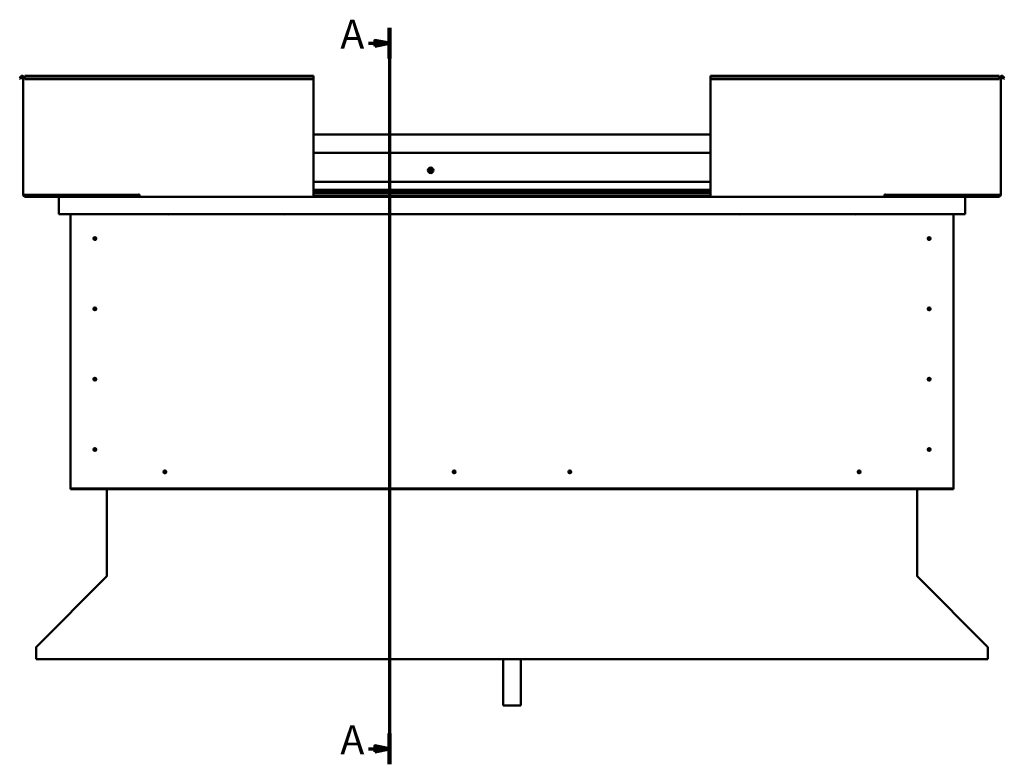
# Model space of a CAD drawing. Units: millimetres. Extents: x -1281 to 20990, y -16590 to -6526.
# Drawn here: x 15129 to 16824, y -14082 to -12801 of the extents above; entities that cross this region are included whole.
import ezdxf

# ---------------------------------------------------------------- set-up
doc = ezdxf.new("R2010")
doc.units = ezdxf.units.MM
doc.layers.add('Section Line (ISO)', color=7, linetype='Continuous', lineweight=70)
doc.layers.add('Visible (ISO)', color=7, linetype='Continuous', lineweight=50)
doc.styles.add('Label Text (ISO)', font='tahoma.ttf')

# ---------------------------------------------------------------- blocks, each defined once
blk = doc.blocks.new('2dTransSection0')
at = {"layer": 'Section Line (ISO)', "linetype": 'Continuous'}
for p, q in [((308.94, 582.25), (308.94, 328.81)), ((301.66, 576.96), (303.94, 576.96)), ((308.94, 576.96), (303.94, 577.96)), ((303.94, 577.96), (303.94, 575.96)), ((303.94, 576.96), (308.94, 576.96)), ((303.94, 575.96), (308.94, 576.96)), ((301.66, 334.11), (303.94, 334.11)), ((308.94, 334.11), (303.94, 335.11)), ((303.94, 335.11), (303.94, 333.11)), ((303.94, 334.11), (308.94, 334.11)), ((303.94, 333.11), (308.94, 334.11))]:
    blk.add_line(p, q, dxfattribs=at)
at = {"layer": 'Section Line (ISO)', "linetype": 'Continuous', "lineweight": 140}
for p, q in [((308.94, 582.25), (308.94, 571.66)), ((308.94, 339.4), (308.94, 328.81))]:
    blk.add_line(p, q, dxfattribs=at)
at = {"layer": 'Section Line (ISO)', "linetype": 'Continuous', "flags": 128}
for points in [[(303.94, 575.96), (308.94, 576.96), (303.94, 577.96), (303.94, 575.96)], [(303.94, 333.11), (308.94, 334.11), (303.94, 335.11), (303.94, 333.11)]]:
    blk.add_lwpolyline(points, dxfattribs=at)
at = {"layer": 'Section Line (ISO)'}
for points in [[(303.94, 575.96), (308.94, 576.96), (303.94, 577.96), (303.94, 575.96)], [(303.94, 333.11), (308.94, 334.11), (303.94, 335.11), (303.94, 333.11)]]:
    blk.add_solid(points, dxfattribs=at)
at = {"layer": 'Section Line (ISO)', "char_height": 10, "attachment_point": 7, "line_spacing_factor": 3.164, "style": 'Label Text (ISO)'}
for insert in [(292, 571.96), (292, 329.11)]:
    blk.add_mtext('A', dxfattribs=dict(at, insert=insert))

msp = doc.modelspace()

# ---------------------------------------------------------------- linework, layer by layer
at = {"layer": 'Visible (ISO)'}
for p, q in [((15137.9, -12897.7), (15137.9, -12899.2)), ((15137.9, -12897.7), (15634.9, -12897.7)), ((15634.9, -12899.2), (15634.9, -12897.7)), ((16317.9, -12899.2), (16317.9, -12897.7)), ((16317.9, -12897.7), (16814.9, -12897.7)), ((16814.9, -12897.7), (16814.9, -12899.2)), ((15130.8, -12899.2), (15128.9, -12902.5)), ((15130.2, -12903.3), (15128.9, -12902.5)), ((15130.2, -12903.3), (15132.1, -12900)), ((15134.9, -13102.7), (15134.9, -12900.7)), ((15134.9, -12900.7), (15137.9, -12900.7)), ((15137.9, -12902.5), (15137.9, -12899.2)), ((15137.9, -12903.3), (15137.9, -12902.5)), ((15634.9, -12902.5), (15137.9, -12902.5)), ((15634.9, -12903.3), (15137.9, -12903.3)), ((15634.9, -12899.2), (15634.9, -12902.5)), ((15634.9, -12903.3), (15634.9, -12902.5)), ((15634.9, -12903.3), (15634.9, -13102.7)), ((16317.9, -12899.2), (16317.9, -12902.5)), ((16317.9, -12903.3), (16317.9, -12902.5)), ((16317.9, -12902.5), (16814.9, -12902.5)), ((16317.9, -12903.3), (16317.9, -13102.7)), ((16317.9, -12903.3), (16814.9, -12903.3)), ((16814.9, -12902.5), (16814.9, -12899.2)), ((16817.9, -12900.7), (16814.9, -12900.7)), ((16814.9, -12903.3), (16814.9, -12902.5)), ((16817.9, -13102.7), (16817.9, -12900.7)), ((16822.6, -12903.3), (16820.7, -12900)), ((16822, -12899.2), (16823.9, -12902.5)), ((16822.6, -12903.3), (16823.9, -12902.5)), ((15634.9, -12998.7), (16317.9, -12998.7)), ((15634.9, -13030.2), (16317.9, -13030.2)), ((15634.9, -13080.2), (16317.9, -13080.2)), ((15333.4, -13102.7), (15333.4, -13102)), ((15333.4, -13102), (15334.9, -13102)), ((15334.9, -13102), (15334.9, -13102.7)), ((15634.9, -13093.7), (16317.9, -13093.7)), ((15634.9, -13093.7), (16317.9, -13093.7)), ((15634.9, -13094.4), (16317.9, -13094.4)), ((15634.9, -13095.2), (16317.9, -13095.2)), ((15634.9, -13099), (16317.9, -13099)), ((16617.9, -13102), (16617.9, -13102.7)), ((16619.4, -13102), (16617.9, -13102)), ((16619.4, -13102.7), (16619.4, -13102)), ((15134.9, -13102.7), (15137.9, -13102.7)), ((15333.4, -13102.7), (15137.9, -13102.7)), ((15274.9, -13104.2), (15137.9, -13104.2)), ((15137.9, -13105.7), (15198, -13105.7)), ((15196.4, -13107.2), (15196.4, -13107.2)), ((15196.4, -13135.7), (15196.4, -13107.2)), ((15196.4, -13107.3), (15196.4, -13107.2)), ((15196.4, -13107.2), (15196.4, -13107.2)), ((15196.4, -13107.3), (15196.4, -13135.7)), ((15196.4, -13135.7), (15196.4, -13107.3)), ((15198, -13105.7), (15334.9, -13105.7)), ((15220.5, -13102.7), (15220.5, -13103.3)), ((15221.4, -13103.6), (15334.9, -13103.6)), ((15222.4, -13103.7), (15245.1, -13103.7)), ((15245.1, -13103.6), (15245.1, -13104.2)), ((15254.6, -13103.6), (15254.6, -13104.2)), ((15254.6, -13103.7), (15274.9, -13103.7)), ((15274.9, -13105.6), (15274.9, -13103.6)), ((15274.9, -13103.6), (15274.9, -13105.6)), ((15334.9, -13102.7), (15334.9, -13105.7)), ((15634.9, -13105.7), (15334.9, -13105.7)), ((15634.9, -13105.7), (15634.9, -13102.7)), ((15634.9, -13103.6), (16317.9, -13103.6)), ((15634.9, -13105.7), (16317.9, -13105.7)), ((16317.9, -13105.7), (16317.9, -13102.7)), ((16317.9, -13105.7), (16617.9, -13105.7)), ((16617.9, -13102.7), (16617.9, -13105.7)), ((16617.9, -13103.6), (16734.4, -13103.6)), ((16617.9, -13105.7), (16754.8, -13105.7)), ((16619.4, -13102.7), (16814.9, -13102.7)), ((16677.9, -13103.6), (16677.9, -13105.6)), ((16677.9, -13105.6), (16677.9, -13103.6)), ((16677.9, -13103.7), (16698.1, -13103.7)), ((16677.9, -13104.2), (16814.9, -13104.2)), ((16698.1, -13103.6), (16698.1, -13104.2)), ((16707.6, -13103.6), (16707.6, -13104.2)), ((16707.6, -13103.7), (16733.5, -13103.7)), ((16735.4, -13103.3), (16735.4, -13102.7)), ((16814.9, -13105.7), (16754.8, -13105.7)), ((16756.4, -13107.2), (16756.4, -13135.7)), ((16756.4, -13107.3), (16756.4, -13107.2)), ((16756.4, -13107.2), (16756.4, -13107.2)), ((16756.4, -13135.7), (16756.4, -13107.3)), ((16756.4, -13107.3), (16756.4, -13135.7)), ((16817.9, -13102.7), (16814.9, -13102.7)), ((15196.4, -13135.7), (15196.4, -13135.7)), ((16756.4, -13135.7), (15196.4, -13135.7)), ((15216.4, -13605.7), (15216.4, -13135.7)), ((15384, -13135.7), (15384.9, -13136.2)), ((15385.8, -13135.7), (15384.9, -13136.2)), ((15584, -13135.7), (15584.9, -13136.2)), ((15585.8, -13135.7), (15584.9, -13136.2)), ((16367, -13135.7), (16367.9, -13136.2)), ((16368.8, -13135.7), (16367.9, -13136.2)), ((16567, -13135.7), (16567.9, -13136.2)), ((16568.8, -13135.7), (16567.9, -13136.2)), ((16736.4, -13135.7), (16736.4, -13605.7)), ((16756.4, -13135.7), (16756.4, -13135.7)), ((15257.4, -13175.6), (15257.6, -13175.9)), ((15257.6, -13175.9), (15258.4, -13177.7)), ((15259.2, -13179.6), (15258.4, -13177.7)), ((15259.4, -13179.8), (15259.2, -13179.6)), ((16693.4, -13175.6), (16693.6, -13175.9)), ((16693.6, -13175.9), (16694.4, -13177.7)), ((16695.2, -13179.6), (16694.4, -13177.7)), ((16695.4, -13179.8), (16695.2, -13179.6)), ((15257.4, -13296.6), (15257.6, -13296.9)), ((15257.6, -13296.9), (15258.4, -13298.7)), ((15259.2, -13300.6), (15258.4, -13298.7)), ((15259.4, -13300.8), (15259.2, -13300.6)), ((16693.4, -13296.6), (16693.6, -13296.9)), ((16693.6, -13296.9), (16694.4, -13298.7)), ((16695.2, -13300.6), (16694.4, -13298.7)), ((16695.4, -13300.8), (16695.2, -13300.6)), ((15256.4, -13418.5), (15256.6, -13418.7)), ((15256.6, -13418.7), (15258.4, -13419.7)), ((15260.2, -13420.8), (15258.4, -13419.7)), ((15260.4, -13420.9), (15260.2, -13420.8)), ((16693.4, -13417.6), (16693.6, -13417.9)), ((16693.6, -13417.9), (16694.4, -13419.7)), ((16695.2, -13421.6), (16694.4, -13419.7)), ((16695.4, -13421.8), (16695.2, -13421.6)), ((15256.9, -13538.9), (15257.1, -13539.1)), ((15257.1, -13539.1), (15258.4, -13540.7)), ((15259.7, -13542.3), (15258.4, -13540.7)), ((15259.9, -13542.5), (15259.7, -13542.3)), ((16692.9, -13538.9), (16693.1, -13539.1)), ((16693.1, -13539.1), (16694.4, -13540.7)), ((16695.7, -13542.3), (16694.4, -13540.7)), ((16695.9, -13542.5), (16695.7, -13542.3)), ((15377.3, -13580.9), (15377.4, -13580.7)), ((15377.4, -13580.7), (15378.9, -13579.2)), ((15380.3, -13577.8), (15378.9, -13579.2)), ((15380.5, -13577.6), (15380.3, -13577.8)), ((15875.3, -13580.9), (15875.4, -13580.7)), ((15875.4, -13580.7), (15876.9, -13579.2)), ((15878.3, -13577.8), (15876.9, -13579.2)), ((15878.5, -13577.6), (15878.3, -13577.8)), ((16074.3, -13580.9), (16074.4, -13580.7)), ((16074.4, -13580.7), (16075.9, -13579.2)), ((16077.3, -13577.8), (16075.9, -13579.2)), ((16077.5, -13577.6), (16077.3, -13577.8)), ((16572.3, -13580.9), (16572.4, -13580.7)), ((16572.4, -13580.7), (16573.9, -13579.2)), ((16575.3, -13577.8), (16573.9, -13579.2)), ((16575.5, -13577.6), (16575.3, -13577.8)), ((15216.4, -13605.7), (15216.4, -13607.7)), ((16736.4, -13607.7), (15216.4, -13607.7)), ((15216.4, -13607.7), (15216.4, -13609.2)), ((15216.4, -13609.2), (16736.4, -13609.2)), ((15278.9, -13758.4), (15278.9, -13609.2)), ((16673.9, -13609.2), (16673.9, -13758.4)), ((16736.4, -13605.7), (16736.4, -13607.7)), ((16736.4, -13607.7), (16736.4, -13609.2)), ((15157.6, -13880), (15278.3, -13759.4)), ((15278.9, -13758.4), (15278.9, -13758.9)), ((16673.9, -13758.9), (16673.9, -13758.4)), ((16674.5, -13759.4), (16795.2, -13880)), ((15157, -13882.1), (15157, -13881)), ((16795.8, -13881), (16795.8, -13882.1)), ((15157, -13901.3), (15157, -13882.1)), ((16795.8, -13882.1), (16795.8, -13901.3)), ((16795.8, -13901.3), (15157, -13901.3)), ((15961.4, -13901.3), (15961.4, -13981.3)), ((15991.4, -13901.3), (15991.4, -13981.3)), ((15991.4, -13981.3), (15961.4, -13981.3))]:
    msp.add_line(p, q, dxfattribs=at)
for centre, radius in [((15836.4, -13060.2), 4.75), ((15258.4, -13177.7), 2.4), ((16694.4, -13177.7), 2.4), ((15258.4, -13298.7), 2.4), ((16694.4, -13298.7), 2.4), ((15258.4, -13419.7), 2.4), ((16694.4, -13419.7), 2.4), ((15258.4, -13540.7), 2.4), ((16694.4, -13540.7), 2.4), ((15378.9, -13579.2), 2.4), ((15876.9, -13579.2), 2.4), ((16075.9, -13579.2), 2.4), ((16573.9, -13579.2), 2.4)]:
    msp.add_circle(centre, radius, dxfattribs=at)
for centre, radius, start, end in [((15133.4, -12900.7), 3, 0, 150), ((16819.4, -12900.7), 3, 30, 180), ((15133.4, -12900.7), 1.5, 0, 150), ((16819.4, -12900.7), 1.5, 30, 180), ((15836.4, -13060.2), 2.21, 157.3136, 206.1649), ((15834.8, -13059.4), 0.45, 180.1779, 228.3975), ((15834.9, -13061.2), 0.45, 135.081, 183.3006), ((15834, -13060.3), 0.787, 315.081, 48.3975), ((15836.4, -13060.2), 2.21, 97.3136, 146.1649), ((15834.8, -13059.4), 0.45, 75.081, 123.3006), ((15834.9, -13061.2), 0.45, 240.1779, 288.3975), ((15836.4, -13060.2), 2.21, 217.3136, 266.1649), ((15835.1, -13058.2), 0.787, 255.081, 348.3975), ((15835.3, -13062.3), 0.787, 15.081, 108.3975), ((15836.3, -13058.4), 0.45, 120.1779, 168.3975), ((15836.5, -13062), 0.45, 195.081, 243.3006), ((15836.4, -13060.2), 2.21, 37.3136, 86.1649), ((15836.3, -13058.4), 0.45, 15.081, 63.3006), ((15836.4, -13060.2), 2.21, 277.3136, 326.1649), ((15836.5, -13062), 0.45, 300.1779, 348.3975), ((15837.5, -13058.1), 0.787, 195.081, 288.3975), ((15837.7, -13062.3), 0.787, 75.081, 168.3975), ((15837.9, -13059.3), 0.45, 60.1779, 108.3975), ((15838, -13061.1), 0.45, 255.081, 303.3006), ((15838.8, -13060.1), 0.787, 135.081, 228.3975), ((15837.9, -13059.3), 0.45, 315.081, 3.3006), ((15838, -13061.1), 0.45, 0.1779, 48.3975), ((15836.4, -13060.2), 2.21, 337.3136, 26.1649), ((15137.9, -13102.7), 3, 180, 270), ((15137.9, -13102.7), 1.5, 180, 270), ((15198, -13107.3), 1.6, 90, 176.4167), ((15198, -13107.3), 1.6, 90, 176.4167), ((15198, -13107.3), 1.6, 176.4167, 180), ((15274.8, -13105.6), 0.1, 270, 0), ((15274.8, -13105.6), 0.1, 270, 0), ((16678, -13105.6), 0.1, 180, 270), ((16678, -13105.6), 0.1, 180, 270), ((16754.8, -13107.3), 1.6, 3.5833, 90), ((16754.8, -13107.3), 1.6, 3.5833, 90), ((16754.8, -13107.3), 1.6, 0, 3.5833), ((16814.9, -13102.7), 3, 270, 0), ((16814.9, -13102.7), 1.5, 270, 0), ((15258.4, -13177.7), 2.05, 200.6571, 294.3885), ((15258.4, -13177.7), 2.05, 20.6571, 114.3885), ((16694.4, -13177.7), 2.05, 200.6571, 294.3885), ((16694.4, -13177.7), 2.05, 20.6571, 114.3885), ((15258.4, -13298.7), 2.05, 200.6571, 294.3885), ((15258.4, -13298.7), 2.05, 20.6571, 114.3885), ((16694.4, -13298.7), 2.05, 200.6571, 294.3885), ((16694.4, -13298.7), 2.05, 20.6571, 114.3885), ((15258.4, -13419.7), 2.05, 55.2287, 148.9601), ((15258.4, -13419.7), 2.05, 235.2287, 328.9601), ((16694.4, -13419.7), 2.05, 200.6571, 294.3885), ((16694.4, -13419.7), 2.05, 20.6571, 114.3885), ((15258.4, -13540.7), 2.05, 215.871, 309.6024), ((15258.4, -13540.7), 2.05, 35.871, 129.6024), ((16694.4, -13540.7), 2.05, 215.871, 309.6024), ((16694.4, -13540.7), 2.05, 35.871, 129.6024), ((15378.9, -13579.2), 2.05, 131.2686, 225), ((15378.9, -13579.2), 2.05, 311.2686, 45), ((15876.9, -13579.2), 2.05, 131.2686, 225), ((15876.9, -13579.2), 2.05, 311.2686, 45), ((16075.9, -13579.2), 2.05, 131.2686, 225), ((16075.9, -13579.2), 2.05, 311.2686, 45), ((16573.9, -13579.2), 2.05, 131.2686, 225), ((16573.9, -13579.2), 2.05, 311.2686, 45)]:
    msp.add_arc(centre, radius, start, end, dxfattribs=at)
for points, knots in [([(15834.4, -13059.4), (15834.4, -13059.3), (15834.4, -13059.3), (15834.4, -13059.2), (15834.4, -13059.1), (15834.5, -13059), (15834.5, -13059), (15834.6, -13059)], [0.17438702, 0.17438702, 0.17438702, 0.17438702, 0.18896797, 0.18896797, 0.20586323, 0.20586323, 0.21737851, 0.21737851, 0.21737851, 0.21737851]), ([(15834.6, -13061.6), (15834.6, -13061.5), (15834.6, -13061.5), (15834.5, -13061.4), (15834.5, -13061.4), (15834.4, -13061.3), (15834.4, -13061.2), (15834.4, -13061.2)], [0.17438702, 0.17438702, 0.17438702, 0.17438702, 0.18896797, 0.18896797, 0.20586323, 0.20586323, 0.21737852, 0.21737852, 0.21737852, 0.21737852]), ([(15836.1, -13058), (15836.2, -13058), (15836.2, -13058), (15836.3, -13058), (15836.4, -13058), (15836.5, -13058), (15836.5, -13058), (15836.5, -13058)], [0.17438702, 0.17438702, 0.17438702, 0.17438702, 0.18896797, 0.18896797, 0.20586323, 0.20586323, 0.21737851, 0.21737851, 0.21737851, 0.21737851]), ([(15836.7, -13062.4), (15836.6, -13062.4), (15836.6, -13062.5), (15836.5, -13062.5), (15836.4, -13062.5), (15836.3, -13062.5), (15836.3, -13062.4), (15836.2, -13062.4)], [0.17438702, 0.17438702, 0.17438702, 0.17438702, 0.18896797, 0.18896797, 0.20586323, 0.20586323, 0.21737852, 0.21737852, 0.21737852, 0.21737852]), ([(15838.2, -13058.9), (15838.2, -13058.9), (15838.2, -13058.9), (15838.3, -13059), (15838.3, -13059.1), (15838.4, -13059.2), (15838.4, -13059.2), (15838.4, -13059.2)], [0.17438702, 0.17438702, 0.17438702, 0.17438702, 0.18896797, 0.18896797, 0.20586323, 0.20586323, 0.21737852, 0.21737852, 0.21737852, 0.21737852]), ([(15838.4, -13061.1), (15838.4, -13061.1), (15838.4, -13061.2), (15838.4, -13061.3), (15838.4, -13061.3), (15838.3, -13061.4), (15838.3, -13061.4), (15838.2, -13061.4)], [0.17438702, 0.17438702, 0.17438702, 0.17438702, 0.18896797, 0.18896797, 0.20586323, 0.20586323, 0.21737852, 0.21737852, 0.21737852, 0.21737852]), ([(15221.4, -13103.6), (15221.2, -13103.6), (15221.1, -13103.6), (15220.9, -13103.6), (15220.7, -13103.5), (15220.6, -13103.5), (15220.5, -13103.4), (15220.5, -13103.4), (15220.5, -13103.4), (15220.5, -13103.4), (15220.5, -13103.4), (15220.5, -13103.3), (15220.5, -13103.3), (15220.5, -13103.3)], [-0.9410346, -0.9410346, -0.9410346, -0.9410346, -0.8493156, -0.8493156, -0.7576148, -0.7576148, -0.7289599, -0.7289599, -0.7163926, -0.7163926, -0.7088121, -0.7088121, -0.7032073, -0.7032073, -0.7032073, -0.7032073]), ([(15223.3, -13103.7), (15223.1, -13103.7), (15223, -13103.7), (15222.7, -13103.7), (15222.6, -13103.7), (15222.5, -13103.7)], [-1.2256048, -1.2256048, -1.2256048, -1.2256048, -1.1751604, -1.1751604, -1.1155132, -1.1155132, -1.1155132, -1.1155132]), ([(16732.7, -13103.7), (16732.8, -13103.7), (16732.9, -13103.7), (16733.2, -13103.7), (16733.3, -13103.7), (16733.5, -13103.7)], [-1.2256048, -1.2256048, -1.2256048, -1.2256048, -1.1751604, -1.1751604, -1.1155132, -1.1155132, -1.1155132, -1.1155132]), ([(16733.5, -13103.7), (16734.1, -13103.7), (16734.6, -13103.6), (16735.1, -13103.6), (16735.2, -13103.5), (16735.3, -13103.5), (16735.4, -13103.4), (16735.4, -13103.4), (16735.4, -13103.4), (16735.4, -13103.4), (16735.4, -13103.4), (16735.4, -13103.3), (16735.4, -13103.3), (16735.4, -13103.3)], [-1.1155132, -1.1155132, -1.1155132, -1.1155132, -0.8493157, -0.8493157, -0.7576149, -0.7576149, -0.7289599, -0.7289599, -0.7163926, -0.7163926, -0.7088121, -0.7088121, -0.7032073, -0.7032073, -0.7032073, -0.7032073]), ([(15256.5, -13178.4), (15256.5, -13178.4), (15256.5, -13178.4), (15256.4, -13178.3), (15256.4, -13178.2), (15256.3, -13177.9), (15256.3, -13177.7), (15256.4, -13177.4), (15256.4, -13177.3), (15256.4, -13177.3)], [1.0296095, 1.0296095, 1.0296095, 1.0296095, 1.1266468, 1.1266468, 1.3399415, 1.3399415, 1.5532361, 1.5532361, 1.5988171, 1.5988171, 1.5988171, 1.5988171]), ([(15256.4, -13177.3), (15256.4, -13177.2), (15256.4, -13177.1), (15256.4, -13176.8), (15256.5, -13176.6), (15256.6, -13176.3), (15256.8, -13176.1), (15257, -13175.9), (15257.1, -13175.8), (15257.3, -13175.7), (15257.4, -13175.7), (15257.4, -13175.6)], [0.9722954, 0.9722954, 0.9722954, 0.9722954, 1.054543, 1.054543, 1.1645704, 1.1645704, 1.2620554, 1.2620554, 1.289972, 1.289972, 1.3178886, 1.3178886, 1.3178886, 1.3178886]), ([(15260.4, -13178.2), (15260.4, -13178.3), (15260.4, -13178.4), (15260.4, -13178.6), (15260.3, -13178.8), (15260.1, -13179.1), (15260, -13179.3), (15259.8, -13179.6), (15259.7, -13179.6), (15259.5, -13179.7), (15259.4, -13179.8), (15259.4, -13179.8)], [0.9725494, 0.9725494, 0.9725494, 0.9725494, 1.0547969, 1.0547969, 1.1648244, 1.1648244, 1.2623094, 1.2623094, 1.290226, 1.290226, 1.3181426, 1.3181426, 1.3181426, 1.3181426]), ([(15260.3, -13177), (15260.3, -13177), (15260.3, -13177), (15260.4, -13177.1), (15260.4, -13177.3), (15260.4, -13177.6), (15260.5, -13177.8), (15260.4, -13178.1), (15260.4, -13178.1), (15260.4, -13178.2)], [1.0298299, 1.0298299, 1.0298299, 1.0298299, 1.1268672, 1.1268672, 1.3401618, 1.3401618, 1.5534565, 1.5534565, 1.5990374, 1.5990374, 1.5990374, 1.5990374]), ([(16692.5, -13178.4), (16692.5, -13178.4), (16692.5, -13178.4), (16692.4, -13178.3), (16692.4, -13178.2), (16692.3, -13177.9), (16692.3, -13177.7), (16692.4, -13177.4), (16692.4, -13177.3), (16692.4, -13177.3)], [1.0296095, 1.0296095, 1.0296095, 1.0296095, 1.1266468, 1.1266468, 1.3399415, 1.3399415, 1.5532361, 1.5532361, 1.5988171, 1.5988171, 1.5988171, 1.5988171]), ([(16692.4, -13177.3), (16692.4, -13177.2), (16692.4, -13177.1), (16692.4, -13176.8), (16692.5, -13176.6), (16692.6, -13176.3), (16692.8, -13176.1), (16693, -13175.9), (16693.1, -13175.8), (16693.3, -13175.7), (16693.4, -13175.7), (16693.4, -13175.6)], [0.9722954, 0.9722954, 0.9722954, 0.9722954, 1.054543, 1.054543, 1.1645704, 1.1645704, 1.2620554, 1.2620554, 1.289972, 1.289972, 1.3178886, 1.3178886, 1.3178886, 1.3178886]), ([(16696.4, -13178.2), (16696.4, -13178.3), (16696.4, -13178.4), (16696.4, -13178.6), (16696.3, -13178.8), (16696.1, -13179.1), (16696, -13179.3), (16695.8, -13179.6), (16695.7, -13179.6), (16695.5, -13179.7), (16695.4, -13179.8), (16695.4, -13179.8)], [0.9725494, 0.9725494, 0.9725494, 0.9725494, 1.0547969, 1.0547969, 1.1648244, 1.1648244, 1.2623094, 1.2623094, 1.290226, 1.290226, 1.3181426, 1.3181426, 1.3181426, 1.3181426]), ([(16696.3, -13177), (16696.3, -13177), (16696.3, -13177), (16696.4, -13177.1), (16696.4, -13177.3), (16696.4, -13177.6), (16696.5, -13177.8), (16696.4, -13178.1), (16696.4, -13178.1), (16696.4, -13178.2)], [1.0298299, 1.0298299, 1.0298299, 1.0298299, 1.1268672, 1.1268672, 1.3401618, 1.3401618, 1.5534565, 1.5534565, 1.5990374, 1.5990374, 1.5990374, 1.5990374]), ([(15256.5, -13299.4), (15256.5, -13299.4), (15256.5, -13299.4), (15256.4, -13299.3), (15256.4, -13299.2), (15256.3, -13298.9), (15256.3, -13298.7), (15256.4, -13298.4), (15256.4, -13298.3), (15256.4, -13298.3)], [1.0296095, 1.0296095, 1.0296095, 1.0296095, 1.1266468, 1.1266468, 1.3399415, 1.3399415, 1.5532361, 1.5532361, 1.5988171, 1.5988171, 1.5988171, 1.5988171]), ([(15256.4, -13298.3), (15256.4, -13298.2), (15256.4, -13298.1), (15256.4, -13297.8), (15256.5, -13297.6), (15256.6, -13297.3), (15256.8, -13297.1), (15257, -13296.9), (15257.1, -13296.8), (15257.3, -13296.7), (15257.4, -13296.7), (15257.4, -13296.6)], [0.9722954, 0.9722954, 0.9722954, 0.9722954, 1.054543, 1.054543, 1.1645704, 1.1645704, 1.2620554, 1.2620554, 1.289972, 1.289972, 1.3178886, 1.3178886, 1.3178886, 1.3178886]), ([(15260.4, -13299.2), (15260.4, -13299.3), (15260.4, -13299.4), (15260.4, -13299.6), (15260.3, -13299.8), (15260.1, -13300.1), (15260, -13300.3), (15259.8, -13300.6), (15259.7, -13300.6), (15259.5, -13300.7), (15259.4, -13300.8), (15259.4, -13300.8)], [0.9725494, 0.9725494, 0.9725494, 0.9725494, 1.0547969, 1.0547969, 1.1648244, 1.1648244, 1.2623094, 1.2623094, 1.290226, 1.290226, 1.3181426, 1.3181426, 1.3181426, 1.3181426]), ([(15260.3, -13298), (15260.3, -13298), (15260.3, -13298), (15260.4, -13298.1), (15260.4, -13298.3), (15260.4, -13298.6), (15260.5, -13298.8), (15260.4, -13299.1), (15260.4, -13299.1), (15260.4, -13299.2)], [1.0298299, 1.0298299, 1.0298299, 1.0298299, 1.1268672, 1.1268672, 1.3401618, 1.3401618, 1.5534565, 1.5534565, 1.5990374, 1.5990374, 1.5990374, 1.5990374]), ([(16692.5, -13299.4), (16692.5, -13299.4), (16692.5, -13299.4), (16692.4, -13299.3), (16692.4, -13299.2), (16692.3, -13298.9), (16692.3, -13298.7), (16692.4, -13298.4), (16692.4, -13298.3), (16692.4, -13298.3)], [1.0296095, 1.0296095, 1.0296095, 1.0296095, 1.1266468, 1.1266468, 1.3399415, 1.3399415, 1.5532361, 1.5532361, 1.5988171, 1.5988171, 1.5988171, 1.5988171]), ([(16692.4, -13298.3), (16692.4, -13298.2), (16692.4, -13298.1), (16692.4, -13297.8), (16692.5, -13297.6), (16692.6, -13297.3), (16692.8, -13297.1), (16693, -13296.9), (16693.1, -13296.8), (16693.3, -13296.7), (16693.4, -13296.7), (16693.4, -13296.6)], [0.9722954, 0.9722954, 0.9722954, 0.9722954, 1.054543, 1.054543, 1.1645704, 1.1645704, 1.2620554, 1.2620554, 1.289972, 1.289972, 1.3178886, 1.3178886, 1.3178886, 1.3178886]), ([(16696.4, -13299.2), (16696.4, -13299.3), (16696.4, -13299.4), (16696.4, -13299.6), (16696.3, -13299.8), (16696.1, -13300.1), (16696, -13300.3), (16695.8, -13300.6), (16695.7, -13300.6), (16695.5, -13300.7), (16695.4, -13300.8), (16695.4, -13300.8)], [0.9725494, 0.9725494, 0.9725494, 0.9725494, 1.0547969, 1.0547969, 1.1648244, 1.1648244, 1.2623094, 1.2623094, 1.290226, 1.290226, 1.3181426, 1.3181426, 1.3181426, 1.3181426]), ([(16696.3, -13298), (16696.3, -13298), (16696.3, -13298), (16696.4, -13298.1), (16696.4, -13298.3), (16696.4, -13298.6), (16696.5, -13298.8), (16696.4, -13299.1), (16696.4, -13299.1), (16696.4, -13299.2)], [1.0298299, 1.0298299, 1.0298299, 1.0298299, 1.1268672, 1.1268672, 1.3401618, 1.3401618, 1.5534565, 1.5534565, 1.5990374, 1.5990374, 1.5990374, 1.5990374]), ([(15256.5, -13420.5), (15256.4, -13420.4), (15256.4, -13420.3), (15256.3, -13420.1), (15256.2, -13419.9), (15256.2, -13419.5), (15256.1, -13419.3), (15256.2, -13419), (15256.3, -13418.9), (15256.3, -13418.7), (15256.4, -13418.6), (15256.4, -13418.5)], [0.9725494, 0.9725494, 0.9725494, 0.9725494, 1.0547969, 1.0547969, 1.1648244, 1.1648244, 1.2623094, 1.2623094, 1.290226, 1.290226, 1.3181426, 1.3181426, 1.3181426, 1.3181426]), ([(15257.2, -13421.4), (15257.2, -13421.4), (15257.2, -13421.4), (15257.1, -13421.3), (15257, -13421.2), (15256.8, -13421), (15256.7, -13420.8), (15256.5, -13420.6), (15256.5, -13420.5), (15256.5, -13420.5)], [1.0298299, 1.0298299, 1.0298299, 1.0298299, 1.1268672, 1.1268672, 1.3401618, 1.3401618, 1.5534565, 1.5534565, 1.5990374, 1.5990374, 1.5990374, 1.5990374]), ([(15259.6, -13418), (15259.6, -13418), (15259.6, -13418.1), (15259.7, -13418.1), (15259.8, -13418.2), (15260, -13418.4), (15260.1, -13418.6), (15260.3, -13418.9), (15260.3, -13418.9), (15260.3, -13419)], [1.0296095, 1.0296095, 1.0296095, 1.0296095, 1.1266468, 1.1266468, 1.3399415, 1.3399415, 1.5532361, 1.5532361, 1.5988171, 1.5988171, 1.5988171, 1.5988171]), ([(15260.3, -13419), (15260.4, -13419), (15260.4, -13419.1), (15260.5, -13419.4), (15260.6, -13419.5), (15260.6, -13419.9), (15260.6, -13420.1), (15260.6, -13420.5), (15260.5, -13420.6), (15260.5, -13420.7), (15260.4, -13420.8), (15260.4, -13420.9)], [0.9722954, 0.9722954, 0.9722954, 0.9722954, 1.054543, 1.054543, 1.1645704, 1.1645704, 1.2620554, 1.2620554, 1.289972, 1.289972, 1.3178886, 1.3178886, 1.3178886, 1.3178886]), ([(16692.5, -13420.4), (16692.5, -13420.4), (16692.5, -13420.4), (16692.4, -13420.3), (16692.4, -13420.2), (16692.3, -13419.9), (16692.3, -13419.7), (16692.4, -13419.4), (16692.4, -13419.3), (16692.4, -13419.3)], [1.0296095, 1.0296095, 1.0296095, 1.0296095, 1.1266468, 1.1266468, 1.3399415, 1.3399415, 1.5532361, 1.5532361, 1.5988171, 1.5988171, 1.5988171, 1.5988171]), ([(16692.4, -13419.3), (16692.4, -13419.2), (16692.4, -13419.1), (16692.4, -13418.8), (16692.5, -13418.6), (16692.6, -13418.3), (16692.8, -13418.1), (16693, -13417.9), (16693.1, -13417.8), (16693.3, -13417.7), (16693.4, -13417.7), (16693.4, -13417.6)], [0.9722954, 0.9722954, 0.9722954, 0.9722954, 1.054543, 1.054543, 1.1645704, 1.1645704, 1.2620554, 1.2620554, 1.289972, 1.289972, 1.3178886, 1.3178886, 1.3178886, 1.3178886]), ([(16696.4, -13420.2), (16696.4, -13420.3), (16696.4, -13420.4), (16696.4, -13420.6), (16696.3, -13420.8), (16696.1, -13421.1), (16696, -13421.3), (16695.8, -13421.6), (16695.7, -13421.6), (16695.5, -13421.7), (16695.4, -13421.8), (16695.4, -13421.8)], [0.9725494, 0.9725494, 0.9725494, 0.9725494, 1.0547969, 1.0547969, 1.1648244, 1.1648244, 1.2623094, 1.2623094, 1.290226, 1.290226, 1.3181426, 1.3181426, 1.3181426, 1.3181426]), ([(16696.3, -13419), (16696.3, -13419), (16696.3, -13419), (16696.4, -13419.1), (16696.4, -13419.3), (16696.4, -13419.6), (16696.5, -13419.8), (16696.4, -13420.1), (16696.4, -13420.1), (16696.4, -13420.2)], [1.0298299, 1.0298299, 1.0298299, 1.0298299, 1.1268672, 1.1268672, 1.3401618, 1.3401618, 1.5534565, 1.5534565, 1.5990374, 1.5990374, 1.5990374, 1.5990374]), ([(15256.3, -13540.8), (15256.3, -13540.7), (15256.3, -13540.6), (15256.3, -13540.4), (15256.3, -13540.2), (15256.3, -13539.8), (15256.4, -13539.6), (15256.6, -13539.3), (15256.7, -13539.2), (15256.8, -13539.1), (15256.9, -13539), (15256.9, -13538.9)], [0.9725494, 0.9725494, 0.9725494, 0.9725494, 1.0547969, 1.0547969, 1.1648244, 1.1648244, 1.2623094, 1.2623094, 1.290226, 1.290226, 1.3181426, 1.3181426, 1.3181426, 1.3181426]), ([(15256.7, -13541.9), (15256.7, -13541.9), (15256.7, -13541.9), (15256.6, -13541.8), (15256.6, -13541.7), (15256.5, -13541.4), (15256.4, -13541.2), (15256.4, -13540.9), (15256.4, -13540.9), (15256.3, -13540.8)], [1.0298299, 1.0298299, 1.0298299, 1.0298299, 1.1268672, 1.1268672, 1.3401618, 1.3401618, 1.5534565, 1.5534565, 1.5990374, 1.5990374, 1.5990374, 1.5990374]), ([(15260.4, -13540.6), (15260.5, -13540.7), (15260.5, -13540.8), (15260.5, -13541.1), (15260.5, -13541.2), (15260.5, -13541.6), (15260.4, -13541.9), (15260.2, -13542.2), (15260.1, -13542.2), (15260, -13542.4), (15259.9, -13542.4), (15259.9, -13542.5)], [0.9722954, 0.9722954, 0.9722954, 0.9722954, 1.054543, 1.054543, 1.1645704, 1.1645704, 1.2620554, 1.2620554, 1.289972, 1.289972, 1.3178886, 1.3178886, 1.3178886, 1.3178886]), ([(15260.1, -13539.5), (15260.1, -13539.5), (15260.1, -13539.6), (15260.1, -13539.6), (15260.2, -13539.8), (15260.3, -13540), (15260.4, -13540.2), (15260.4, -13540.5), (15260.4, -13540.6), (15260.4, -13540.6)], [1.0296095, 1.0296095, 1.0296095, 1.0296095, 1.1266468, 1.1266468, 1.3399415, 1.3399415, 1.5532361, 1.5532361, 1.5988171, 1.5988171, 1.5988171, 1.5988171]), ([(16692.3, -13540.8), (16692.3, -13540.7), (16692.3, -13540.6), (16692.3, -13540.4), (16692.3, -13540.2), (16692.3, -13539.8), (16692.4, -13539.6), (16692.6, -13539.3), (16692.7, -13539.2), (16692.8, -13539.1), (16692.9, -13539), (16692.9, -13538.9)], [0.9725494, 0.9725494, 0.9725494, 0.9725494, 1.0547969, 1.0547969, 1.1648244, 1.1648244, 1.2623094, 1.2623094, 1.290226, 1.290226, 1.3181426, 1.3181426, 1.3181426, 1.3181426]), ([(16692.7, -13541.9), (16692.7, -13541.9), (16692.7, -13541.9), (16692.6, -13541.8), (16692.6, -13541.7), (16692.5, -13541.4), (16692.4, -13541.2), (16692.4, -13540.9), (16692.4, -13540.9), (16692.3, -13540.8)], [1.0298299, 1.0298299, 1.0298299, 1.0298299, 1.1268672, 1.1268672, 1.3401618, 1.3401618, 1.5534565, 1.5534565, 1.5990374, 1.5990374, 1.5990374, 1.5990374]), ([(16696.4, -13540.6), (16696.5, -13540.7), (16696.5, -13540.8), (16696.5, -13541.1), (16696.5, -13541.2), (16696.5, -13541.6), (16696.4, -13541.9), (16696.2, -13542.2), (16696.1, -13542.2), (16696, -13542.4), (16695.9, -13542.4), (16695.9, -13542.5)], [0.9722954, 0.9722954, 0.9722954, 0.9722954, 1.054543, 1.054543, 1.1645704, 1.1645704, 1.2620554, 1.2620554, 1.289972, 1.289972, 1.3178886, 1.3178886, 1.3178886, 1.3178886]), ([(16696.1, -13539.5), (16696.1, -13539.5), (16696.1, -13539.6), (16696.1, -13539.6), (16696.2, -13539.8), (16696.3, -13540), (16696.4, -13540.2), (16696.4, -13540.5), (16696.4, -13540.6), (16696.4, -13540.6)], [1.0296095, 1.0296095, 1.0296095, 1.0296095, 1.1266468, 1.1266468, 1.3399415, 1.3399415, 1.5532361, 1.5532361, 1.5988171, 1.5988171, 1.5988171, 1.5988171]), ([(15379.2, -13581.3), (15379.1, -13581.3), (15379, -13581.3), (15378.7, -13581.4), (15378.6, -13581.4), (15378.2, -13581.4), (15377.9, -13581.3), (15377.6, -13581.1), (15377.6, -13581.1), (15377.4, -13581), (15377.3, -13580.9), (15377.3, -13580.9)], [0.9725494, 0.9725494, 0.9725494, 0.9725494, 1.0547969, 1.0547969, 1.1648244, 1.1648244, 1.2623094, 1.2623094, 1.290226, 1.290226, 1.3181426, 1.3181426, 1.3181426, 1.3181426]), ([(15377.5, -13577.7), (15377.6, -13577.7), (15377.6, -13577.6), (15377.7, -13577.6), (15377.8, -13577.5), (15378, -13577.3), (15378.2, -13577.3), (15378.5, -13577.2), (15378.6, -13577.2), (15378.6, -13577.2)], [1.0296095, 1.0296095, 1.0296095, 1.0296095, 1.1266468, 1.1266468, 1.3399415, 1.3399415, 1.5532361, 1.5532361, 1.5988171, 1.5988171, 1.5988171, 1.5988171]), ([(15378.6, -13577.2), (15378.7, -13577.1), (15378.8, -13577.1), (15379.1, -13577.1), (15379.2, -13577), (15379.6, -13577.1), (15379.8, -13577.1), (15380.2, -13577.3), (15380.2, -13577.3), (15380.4, -13577.5), (15380.5, -13577.5), (15380.5, -13577.6)], [0.9722954, 0.9722954, 0.9722954, 0.9722954, 1.054543, 1.054543, 1.1645704, 1.1645704, 1.2620554, 1.2620554, 1.289972, 1.289972, 1.3178886, 1.3178886, 1.3178886, 1.3178886]), ([(15380.2, -13580.8), (15380.2, -13580.8), (15380.2, -13580.8), (15380.1, -13580.9), (15380, -13580.9), (15379.8, -13581.1), (15379.6, -13581.2), (15379.3, -13581.2), (15379.2, -13581.2), (15379.2, -13581.3)], [1.0298299, 1.0298299, 1.0298299, 1.0298299, 1.1268672, 1.1268672, 1.3401618, 1.3401618, 1.5534565, 1.5534565, 1.5990374, 1.5990374, 1.5990374, 1.5990374]), ([(15877.2, -13581.3), (15877.1, -13581.3), (15877, -13581.3), (15876.7, -13581.4), (15876.6, -13581.4), (15876.2, -13581.4), (15875.9, -13581.3), (15875.6, -13581.1), (15875.6, -13581.1), (15875.4, -13581), (15875.3, -13580.9), (15875.3, -13580.9)], [0.9725494, 0.9725494, 0.9725494, 0.9725494, 1.0547969, 1.0547969, 1.1648244, 1.1648244, 1.2623094, 1.2623094, 1.290226, 1.290226, 1.3181426, 1.3181426, 1.3181426, 1.3181426]), ([(15875.5, -13577.7), (15875.6, -13577.7), (15875.6, -13577.6), (15875.7, -13577.6), (15875.8, -13577.5), (15876, -13577.3), (15876.2, -13577.3), (15876.5, -13577.2), (15876.6, -13577.2), (15876.6, -13577.2)], [1.0296095, 1.0296095, 1.0296095, 1.0296095, 1.1266468, 1.1266468, 1.3399415, 1.3399415, 1.5532361, 1.5532361, 1.5988171, 1.5988171, 1.5988171, 1.5988171]), ([(15876.6, -13577.2), (15876.7, -13577.1), (15876.8, -13577.1), (15877.1, -13577.1), (15877.2, -13577), (15877.6, -13577.1), (15877.8, -13577.1), (15878.2, -13577.3), (15878.2, -13577.3), (15878.4, -13577.5), (15878.5, -13577.5), (15878.5, -13577.6)], [0.9722954, 0.9722954, 0.9722954, 0.9722954, 1.054543, 1.054543, 1.1645704, 1.1645704, 1.2620554, 1.2620554, 1.289972, 1.289972, 1.3178886, 1.3178886, 1.3178886, 1.3178886]), ([(15878.2, -13580.8), (15878.2, -13580.8), (15878.2, -13580.8), (15878.1, -13580.9), (15878, -13580.9), (15877.8, -13581.1), (15877.6, -13581.2), (15877.3, -13581.2), (15877.2, -13581.2), (15877.2, -13581.3)], [1.0298299, 1.0298299, 1.0298299, 1.0298299, 1.1268672, 1.1268672, 1.3401618, 1.3401618, 1.5534565, 1.5534565, 1.5990374, 1.5990374, 1.5990374, 1.5990374]), ([(16076.2, -13581.3), (16076.1, -13581.3), (16076, -13581.3), (16075.7, -13581.4), (16075.6, -13581.4), (16075.2, -13581.4), (16074.9, -13581.3), (16074.6, -13581.1), (16074.6, -13581.1), (16074.4, -13581), (16074.3, -13580.9), (16074.3, -13580.9)], [0.9725494, 0.9725494, 0.9725494, 0.9725494, 1.0547969, 1.0547969, 1.1648244, 1.1648244, 1.2623094, 1.2623094, 1.290226, 1.290226, 1.3181426, 1.3181426, 1.3181426, 1.3181426]), ([(16074.5, -13577.7), (16074.6, -13577.7), (16074.6, -13577.6), (16074.7, -13577.6), (16074.8, -13577.5), (16075, -13577.3), (16075.2, -13577.3), (16075.5, -13577.2), (16075.6, -13577.2), (16075.6, -13577.2)], [1.0296095, 1.0296095, 1.0296095, 1.0296095, 1.1266468, 1.1266468, 1.3399415, 1.3399415, 1.5532361, 1.5532361, 1.5988171, 1.5988171, 1.5988171, 1.5988171]), ([(16075.6, -13577.2), (16075.7, -13577.1), (16075.8, -13577.1), (16076.1, -13577.1), (16076.2, -13577), (16076.6, -13577.1), (16076.8, -13577.1), (16077.2, -13577.3), (16077.2, -13577.3), (16077.4, -13577.5), (16077.5, -13577.5), (16077.5, -13577.6)], [0.9722954, 0.9722954, 0.9722954, 0.9722954, 1.054543, 1.054543, 1.1645704, 1.1645704, 1.2620554, 1.2620554, 1.289972, 1.289972, 1.3178886, 1.3178886, 1.3178886, 1.3178886]), ([(16077.2, -13580.8), (16077.2, -13580.8), (16077.2, -13580.8), (16077.1, -13580.9), (16077, -13580.9), (16076.8, -13581.1), (16076.6, -13581.2), (16076.3, -13581.2), (16076.2, -13581.2), (16076.2, -13581.3)], [1.0298299, 1.0298299, 1.0298299, 1.0298299, 1.1268672, 1.1268672, 1.3401618, 1.3401618, 1.5534565, 1.5534565, 1.5990374, 1.5990374, 1.5990374, 1.5990374]), ([(16574.2, -13581.3), (16574.1, -13581.3), (16574, -13581.3), (16573.7, -13581.4), (16573.6, -13581.4), (16573.2, -13581.4), (16572.9, -13581.3), (16572.6, -13581.1), (16572.6, -13581.1), (16572.4, -13581), (16572.3, -13580.9), (16572.3, -13580.9)], [0.9725494, 0.9725494, 0.9725494, 0.9725494, 1.0547969, 1.0547969, 1.1648244, 1.1648244, 1.2623094, 1.2623094, 1.290226, 1.290226, 1.3181426, 1.3181426, 1.3181426, 1.3181426]), ([(16572.5, -13577.7), (16572.6, -13577.7), (16572.6, -13577.6), (16572.7, -13577.6), (16572.8, -13577.5), (16573, -13577.3), (16573.2, -13577.3), (16573.5, -13577.2), (16573.6, -13577.2), (16573.6, -13577.2)], [1.0296095, 1.0296095, 1.0296095, 1.0296095, 1.1266468, 1.1266468, 1.3399415, 1.3399415, 1.5532361, 1.5532361, 1.5988171, 1.5988171, 1.5988171, 1.5988171]), ([(16573.6, -13577.2), (16573.7, -13577.1), (16573.8, -13577.1), (16574.1, -13577.1), (16574.2, -13577), (16574.6, -13577.1), (16574.8, -13577.1), (16575.2, -13577.3), (16575.2, -13577.3), (16575.4, -13577.5), (16575.5, -13577.5), (16575.5, -13577.6)], [0.9722954, 0.9722954, 0.9722954, 0.9722954, 1.054543, 1.054543, 1.1645704, 1.1645704, 1.2620554, 1.2620554, 1.289972, 1.289972, 1.3178886, 1.3178886, 1.3178886, 1.3178886]), ([(16575.2, -13580.8), (16575.2, -13580.8), (16575.2, -13580.8), (16575.1, -13580.9), (16575, -13580.9), (16574.8, -13581.1), (16574.6, -13581.2), (16574.3, -13581.2), (16574.2, -13581.2), (16574.2, -13581.3)], [1.0298299, 1.0298299, 1.0298299, 1.0298299, 1.1268672, 1.1268672, 1.3401618, 1.3401618, 1.5534565, 1.5534565, 1.5990374, 1.5990374, 1.5990374, 1.5990374]), ([(15278.9, -13758.9), (15278.8, -13759), (15278.7, -13759.1), (15278.5, -13759.3), (15278.4, -13759.4), (15278.3, -13759.4)], [0, 0, 0, 0, 0.0420955, 0.0420955, 0.084191, 0.084191, 0.084191, 0.084191]), ([(16674.5, -13759.4), (16674.4, -13759.4), (16674.3, -13759.3), (16674.1, -13759.1), (16674, -13759), (16673.9, -13758.9)], [0, 0, 0, 0, 0.0420955, 0.0420955, 0.084191, 0.084191, 0.084191, 0.084191]), ([(15157.6, -13880), (15157.5, -13880.1), (15157.4, -13880.3), (15157.2, -13880.6), (15157.1, -13880.8), (15157, -13881)], [0, 0, 0, 0, 0.0661706, 0.0661706, 0.1323412, 0.1323412, 0.1323412, 0.1323412]), ([(16795.8, -13881), (16795.7, -13880.8), (16795.6, -13880.6), (16795.4, -13880.3), (16795.3, -13880.1), (16795.2, -13880)], [0, 0, 0, 0, 0.0661706, 0.0661706, 0.1323412, 0.1323412, 0.1323412, 0.1323412])]:
    msp.add_open_spline(points, degree=3, knots=knots, dxfattribs=at)
for points, degree in [([(15221.4, -13102.7), (15221.4, -13103.2), (15221.4, -13103.5), (15221.4, -13103.6), (15221.4, -13103.6)], 4), ([(15222.5, -13103.7), (15222.1, -13103.7), (15221.8, -13103.7), (15221.5, -13103.6)], 3), ([(15223.5, -13103.6), (15223.4, -13103.7), (15223.3, -13103.7), (15223.3, -13103.7)], 3), ([(16732.4, -13103.6), (16732.5, -13103.7), (16732.6, -13103.7), (16732.7, -13103.7)], 3), ([(16734.4, -13103.6), (16734.4, -13103.6), (16734.4, -13103.5), (16734.4, -13103.2), (16734.4, -13102.7)], 4), ([(15384.9, -13136.2), (15384.9, -13136.1), (15384.9, -13135.9), (15384.9, -13135.7)], 3), ([(15584.9, -13136.2), (15584.9, -13136.1), (15584.9, -13135.9), (15584.9, -13135.7)], 3), ([(16367.9, -13136.2), (16367.9, -13136.1), (16367.9, -13135.9), (16367.9, -13135.7)], 3), ([(16567.9, -13136.2), (16567.9, -13136.1), (16567.9, -13135.9), (16567.9, -13135.7)], 3), ([(15258.4, -13177.7), (15257.8, -13178), (15257.1, -13178.2), (15256.5, -13178.4)], 3), ([(15258.4, -13177.7), (15259, -13177.4), (15259.6, -13177.2), (15260.3, -13177)], 3), ([(16694.4, -13177.7), (16693.8, -13178), (16693.1, -13178.2), (16692.5, -13178.4)], 3), ([(16694.4, -13177.7), (16695, -13177.4), (16695.6, -13177.2), (16696.3, -13177)], 3), ([(15258.4, -13298.7), (15257.8, -13299), (15257.1, -13299.2), (15256.5, -13299.4)], 3), ([(15258.4, -13298.7), (15259, -13298.4), (15259.6, -13298.2), (15260.3, -13298)], 3), ([(16694.4, -13298.7), (16693.8, -13299), (16693.1, -13299.2), (16692.5, -13299.4)], 3), ([(16694.4, -13298.7), (16695, -13298.4), (16695.6, -13298.2), (16696.3, -13298)], 3), ([(15258.4, -13419.7), (15258.1, -13420.3), (15257.7, -13420.9), (15257.2, -13421.4)], 3), ([(15258.4, -13419.7), (15258.7, -13419.1), (15259.1, -13418.6), (15259.6, -13418)], 3), ([(16694.4, -13419.7), (16693.8, -13420), (16693.1, -13420.2), (16692.5, -13420.4)], 3), ([(16694.4, -13419.7), (16695, -13419.4), (16695.6, -13419.2), (16696.3, -13419)], 3), ([(15258.4, -13540.7), (15257.9, -13541.1), (15257.3, -13541.5), (15256.7, -13541.9)], 3), ([(15258.4, -13540.7), (15258.9, -13540.3), (15259.5, -13539.9), (15260.1, -13539.5)], 3), ([(16694.4, -13540.7), (16693.9, -13541.1), (16693.3, -13541.5), (16692.7, -13541.9)], 3), ([(16694.4, -13540.7), (16694.9, -13540.3), (16695.5, -13539.9), (16696.1, -13539.5)], 3), ([(15378.9, -13579.2), (15378.4, -13578.7), (15378, -13578.2), (15377.5, -13577.7)], 3), ([(15378.9, -13579.2), (15379.4, -13579.7), (15379.8, -13580.2), (15380.2, -13580.8)], 3), ([(15876.9, -13579.2), (15876.4, -13578.7), (15876, -13578.2), (15875.5, -13577.7)], 3), ([(15876.9, -13579.2), (15877.4, -13579.7), (15877.8, -13580.2), (15878.2, -13580.8)], 3), ([(16075.9, -13579.2), (16075.4, -13578.7), (16075, -13578.2), (16074.5, -13577.7)], 3), ([(16075.9, -13579.2), (16076.4, -13579.7), (16076.8, -13580.2), (16077.2, -13580.8)], 3), ([(16573.9, -13579.2), (16573.4, -13578.7), (16573, -13578.2), (16572.5, -13577.7)], 3), ([(16573.9, -13579.2), (16574.4, -13579.7), (16574.8, -13580.2), (16575.2, -13580.8)], 3)]:
    msp.add_open_spline(points, degree=degree, dxfattribs=at)

# ---------------------------------------------------------------- block references
at = {"layer": 'Section Line (ISO)', "xscale": 5, "yscale": 5, "zscale": 5}
msp.add_blockref('2dTransSection0', (14220.8, -15726.4), dxfattribs=at)

doc.saveas('drawing.dxf')
